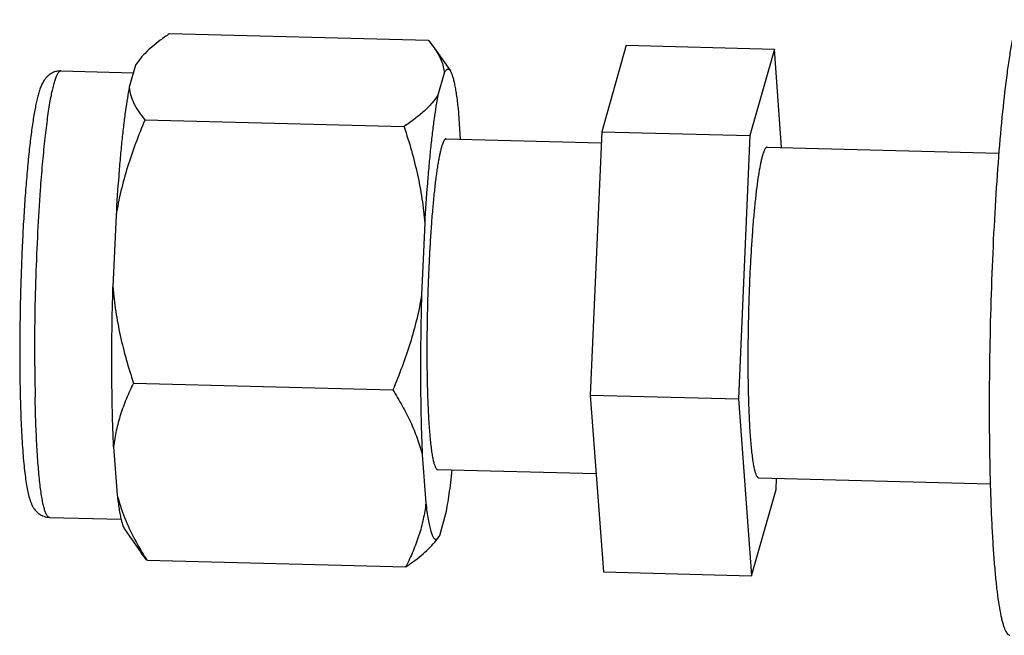
# Model space of a CAD drawing. Units: inches. Extents: x 2 to 12.6, y 2.2 to 14.7.
# Drawn here: x 3.4 to 3.6, y 8 to 8.2 of the extents above; entities that cross this region are included whole.
import ezdxf

# ---------------------------------------------------------------- set-up
doc = ezdxf.new("R2010")
doc.units = ezdxf.units.IN
doc.header["$LTSCALE"] = 1.21
doc.header["$MEASUREMENT"] = 0
doc.layers.add('12_COMPONENTS', color=7, linetype='CONTINUOUS')

msp = doc.modelspace()

# ---------------------------------------------------------------- linework, layer by layer
at = {"layer": '12_COMPONENTS', "linetype": 'Continuous'}
for p, q in [((3.416639595420852, 8.191129581903821), (3.416613351660851, 8.19103717214382)), ((3.416639595420852, 8.191129581903821), (3.479375873180852, 8.18950432510382)), ((3.479375873180852, 8.18950432510382), (3.479349629420852, 8.18941191534382)), ((3.479417226300852, 8.18933179630382), (3.480707680700851, 8.187662379263822)), ((3.480707627100851, 8.187662375183821), (3.484641918300852, 8.182062260703821)), ((3.527174941980852, 8.18826603414382), (3.521243466540852, 8.167380090703821)), ((3.527174941980852, 8.18826603414382), (3.563024243580851, 8.187337315903822)), ((3.563024243580851, 8.187337315903822), (3.557092768140852, 8.16645137246382)), ((3.564794089420852, 8.163547998383821), (3.563024243580851, 8.187337315903822)), ((3.409308936460852, 8.18469266326382), (3.408446447340852, 8.18347340342382)), ((3.390395395980852, 8.182070698223821), (3.407919162300852, 8.18161672446382)), ((3.408446447340852, 8.18347340342382), (3.406934030860852, 8.178147874383821)), ((3.483132492300852, 8.18153857382382), (3.481620075900852, 8.17621304478382)), ((3.487120602620851, 8.16556022118382), (3.486563155420852, 8.173053127743822)), ((3.410708119980852, 8.170243638463822), (3.410704074140852, 8.17014985166382)), ((3.410716893740852, 8.17027453286382), (3.410708119980852, 8.170243638463822)), ((3.410708119980852, 8.170243638463822), (3.473444397740852, 8.168618381663821)), ((3.473440351900852, 8.168524594863822), (3.473453171580851, 8.168649275983821)), ((3.473444397740852, 8.168618381663821), (3.473440351900852, 8.168524594863822)), ((3.473453171580851, 8.168649275983821), (3.473444397740852, 8.168618381663821)), ((3.483639340940852, 8.16565040734382), (3.521126955820852, 8.164679246703821)), ((3.521243466540852, 8.167380090703821), (3.518496151340852, 8.103694375183823)), ((3.521243466540852, 8.167380090703821), (3.557092768140852, 8.16645137246382)), ((3.557092768140852, 8.16645137246382), (3.554345452940852, 8.102765656943822)), ((3.561312827740851, 8.163638184543819), (3.617342246940852, 8.16218667670382)), ((3.403730839420852, 8.147161788383821), (3.402984272220852, 8.129855559023822)), ((3.478416884460852, 8.145226958783821), (3.477670317180852, 8.127920729423822)), ((3.407960804700852, 8.106557922943823), (3.470697082540852, 8.10493266606382)), ((3.518496151340852, 8.103694375183823), (3.521680311500852, 8.06089460302382)), ((3.518496151340852, 8.103694375183823), (3.554345452940852, 8.102765656943822)), ((3.554345452940852, 8.102765656943822), (3.557529613100852, 8.059965884863823)), ((3.403143017980852, 8.09115963462382), (3.404008295340851, 8.079529041023822)), ((3.477829062940852, 8.089224805023822), (3.478694340300852, 8.07759421142382)), ((3.481567542220851, 8.085677239023822), (3.519910465660852, 8.08468392062382)), ((3.559241029020852, 8.08366501622382), (3.615289215420852, 8.08221302222382)), ((3.563461088540852, 8.08085182830382), (3.563577599340852, 8.08355267230382)), ((3.557529613100852, 8.059965884863823), (3.563461088540852, 8.08085182830382)), ((3.482056920860852, 8.069727557103821), (3.483569337260852, 8.075053086143821)), ((3.387598467660852, 8.074106921023821), (3.404982297660852, 8.07365657246382)), ((3.405861449820852, 8.071138699823821), (3.409795741100852, 8.065538585343822)), ((3.481196444220852, 8.068508140383821), (3.481717404140852, 8.06917356238382)), ((3.481295588140852, 8.06882544206382), (3.481717406620852, 8.069173721103821)), ((3.481717415260852, 8.069174275903821), (3.482056920860852, 8.069727557103821)), ((3.411131400940852, 8.06381545606382), (3.409795687500852, 8.065538581343821)), ((3.411140275740852, 8.06382117998382), (3.411144964940852, 8.063758150863821)), ((3.411144964940852, 8.063758150863821), (3.473881242700851, 8.06213289398382)), ((3.473876553580852, 8.06219592310382), (3.473881242700851, 8.06213289398382)), ((3.473881242700851, 8.06213289398382), (3.473890016540852, 8.062163788383822)), ((3.521680311500852, 8.06089460302382), (3.557529613100852, 8.059965884863823))]:
    msp.add_line(p, q, dxfattribs=at)
for centre, radius, start, end in [((3.853998707100852, 8.11247779342382), 0.46993638176, 180.2137586673, 181.1357380938), ((3.480000172380852, 8.10736654574382), 0.08147321184, 210.7751274819, 212.3082900143999), ((3.480185697980852, 8.064820276143822), 0.00683319344, 202.5853667537, 202.8775055971)]:
    msp.add_arc(centre, radius, start, end, dxfattribs=at)
for points, knots in [([(3.621720337660852, 8.194462272863822), (3.621491493580852, 8.19365646574382), (3.621051050860852, 8.19185758334382), (3.620456061900852, 8.188883402463821), (3.619870688220852, 8.18539467758382), (3.619068376220852, 8.17980224350382), (3.618151417020852, 8.17175083550382), (3.617204419980852, 8.16099861038382), (3.616396955900852, 8.14904814094382), (3.615754917020852, 8.136267098863822), (3.615299331420852, 8.12304864118382), (3.615044404220852, 8.109799661023823), (3.614997941100852, 8.096928043743821), (3.615135917340852, 8.086619254703821), (3.615359165420852, 8.078858151663821), (3.615573381500852, 8.073507055343821), (3.615836574860852, 8.06853032310382), (3.616146286220852, 8.063966374063822), (3.616500120620852, 8.059850182703821), (3.616894425260852, 8.05621327070382), (3.617326144860852, 8.053083312783821), (3.617731274140852, 8.050806843983823), (3.618081873260852, 8.049260575503821), (3.618337321660852, 8.04830575062382), (3.618599063260852, 8.047492221023822), (3.618866645020852, 8.04682101846382), (3.619139669420852, 8.046291689663821), (3.619419500140852, 8.045902928223821), (3.619711738540852, 8.045649653983821), (3.619935024140852, 8.045580401423821), (3.620036234140852, 8.045577777583821)], [0, 0, 0, 0, 0.0167427809, 0.0369937684, 0.0606143046, 0.0874378715, 0.1499082613, 0.2225488317, 0.303162511, 0.3892953486, 0.4783180125, 0.5675098278, 0.6541447883, 0.735577659, 0.7735595631000001, 0.809329575, 0.8426145282999999, 0.8731667756, 0.9007561270000001, 0.9251842793, 0.9462761751000001, 0.9638986598999999, 0.9713774734, 0.9779603939, 0.9836481315000001, 0.9884489768000001, 0.9923883281999999, 0.9955238531999999, 0.9979764093000001, 1, 1, 1, 1]), ([(3.416613351660851, 8.19103717214382), (3.415875545020852, 8.19054020366382), (3.414461645020852, 8.18954360446382), (3.412491411180852, 8.187981233983821), (3.410762001100852, 8.186390001823822), (3.409753716780852, 8.185263239903822), (3.409307099740852, 8.18469280654382)], [0, 0, 0, 0, 0.2747930659, 0.5341115603000001, 0.7762065625, 1, 1, 1, 1]), ([(3.480707680700851, 8.187662379263822), (3.481050990060852, 8.18717368614382), (3.481679460540852, 8.18619245982382), (3.482434553100852, 8.18466226878382), (3.482945345420851, 8.18311289078382), (3.483104516060852, 8.182058486623822), (3.483132492300852, 8.18153857382382)], [0, 0, 0, 0, 0.2687069709, 0.5233069355, 0.7657408402, 1, 1, 1, 1]), ([(3.390395395980852, 8.182070698223821), (3.390035129260851, 8.182080031343821), (3.389499865740852, 8.18202929150382), (3.388831035500852, 8.181836444623821), (3.388375743740852, 8.181645894623822), (3.387960929900852, 8.18141942638382), (3.387484568860851, 8.181098871823822), (3.386995733740852, 8.180672138623821), (3.386548100460852, 8.18013208238382), (3.386201208700852, 8.17961683582382), (3.385924221260852, 8.179117922943822), (3.385613892460852, 8.17846337254382), (3.385285878860851, 8.17760784542382), (3.384945905420852, 8.17651053062382), (3.384633233980852, 8.175304944943822), (3.384336059100852, 8.173970892543823), (3.384049167580852, 8.172498750063822), (3.383662217900851, 8.170256282223821), (3.383206453500851, 8.16710536158382), (3.382708798620851, 8.16292835174382), (3.382246174940851, 8.158263963583822), (3.381824181340852, 8.153171754943822), (3.381448741020852, 8.147721349823822), (3.381125135740852, 8.141989687983822), (3.380858074860852, 8.136058791263823), (3.380651409180852, 8.130014252143821), (3.380462016380852, 8.12198078262382), (3.380414602220851, 8.115970445263821), (3.380430913580851, 8.111994393423823)], [0, 0, 0, 0, 0.0147640494, 0.0217322408, 0.0284695531, 0.03493948700000001, 0.0410624029, 0.0519679516, 0.0613792751, 0.0697217155, 0.0773829004, 0.0847342526, 0.0993833306, 0.1148700537, 0.131777503, 0.1503922929, 0.1708539894, 0.1932155882, 0.2436118531, 0.3012588326, 0.3655340461, 0.4356254373, 0.5105796208, 0.5893442597999999, 0.6708036708, 0.7537928695, 0.8371111604000001, 1, 1, 1, 1]), ([(3.385454181500852, 8.153265698863821), (3.385603998860852, 8.15534724022382), (3.385918598460852, 8.15931790230382), (3.386386216620852, 8.16414409478382), (3.386790415020852, 8.16768803022382), (3.387094161020852, 8.17008122758382), (3.387406340140852, 8.17228052534382), (3.387725413180852, 8.17427581350382), (3.388049708620852, 8.17605795438382), (3.388377595820852, 8.177618987503822), (3.388707201340852, 8.17895185686382), (3.388994915900851, 8.17991380022382), (3.389229956460851, 8.180561971023822), (3.389396189020852, 8.180961122303822), (3.389561733500852, 8.181299734863822), (3.389726568780852, 8.181577699023821), (3.389890801580852, 8.181795314783821), (3.390055413180852, 8.181953049903822), (3.390222764300852, 8.18205064470382), (3.390340766540852, 8.18207211894382), (3.390395395900851, 8.182070695903821)], [0, 0, 0, 0, 0.2114907564, 0.4036325795, 0.4913450467, 0.5729564686, 0.6480991034, 0.7164482798999999, 0.7777167666, 0.8316520356, 0.8780690013, 0.9168292506999999, 0.9333298898000001, 0.9479211258, 0.9606272697, 0.9714966472, 0.9806238317, 0.9881777716, 0.9944619395000001, 1, 1, 1, 1]), ([(3.484641918540852, 8.18206226758382), (3.484587900620852, 8.182139171663822), (3.484480458380852, 8.18227242366382), (3.484293411180852, 8.182419521983821), (3.484093142540852, 8.182483969503823), (3.483888140780852, 8.18245311510382), (3.483691827340852, 8.182335060223823), (3.483500156620852, 8.182140375183822), (3.483308844380852, 8.181868926063823), (3.483192031660852, 8.181656636223822), (3.483132492300852, 8.18153857382382)], [0, 0, 0, 0, 0.1338595028, 0.2423568566, 0.3346083311, 0.4248952369, 0.528367254, 0.6554204583, 0.8116646755, 1, 1, 1, 1]), ([(3.486563155420852, 8.173053127743822), (3.486444844300852, 8.174157957023821), (3.486253828860852, 8.17573124694382), (3.485938899420852, 8.177706816383822), (3.485704855820852, 8.17893227318382), (3.485461481580852, 8.17997917462382), (3.485209554060852, 8.180844469023821), (3.484981670220852, 8.18144698950382), (3.484789667820852, 8.18183148998382), (3.484691789900852, 8.181991266863822), (3.484641918540852, 8.18206226758382)], [0, 0, 0, 0, 0.3598194907, 0.5130245827000001, 0.647747837, 0.7637556436, 0.8609361347, 0.9394517161, 0.9719029593, 1, 1, 1, 1]), ([(3.406934030860852, 8.178147874383821), (3.406761962060852, 8.17727396134382), (3.406428929020852, 8.175384913743821), (3.405976566060852, 8.17234574990382), (3.405539645500852, 8.16891866278382), (3.405122235980852, 8.16513365102382), (3.404728069580852, 8.16102317334382), (3.404225496540852, 8.15499930710382), (3.403915236860852, 8.15034481870382), (3.403730839420852, 8.147161788383821)], [0, 0, 0, 0, 0.08572595640000001, 0.1845796126, 0.2957090384, 0.4182200688, 0.5510683235, 0.6931308239, 1, 1, 1, 1]), ([(3.406934030860852, 8.178147874383821), (3.406970304780852, 8.17747375734382), (3.407219168140851, 8.17609615870382), (3.408033870060852, 8.174099307903822), (3.409222189500852, 8.172140094063822), (3.410190932060852, 8.170895651423821), (3.410716893740852, 8.17027453286382)], [0, 0, 0, 0, 0.2281052557, 0.468106743, 0.7249952632, 1, 1, 1, 1]), ([(3.481620075900852, 8.17621304478382), (3.481187991020852, 8.175524759263821), (3.480141869260852, 8.17416275606382), (3.478235343020852, 8.172264650063822), (3.475974917500852, 8.170408713583821), (3.474322839500852, 8.169235063183821), (3.473453171580851, 8.168649275983821)], [0, 0, 0, 0, 0.2176374366, 0.4576361905, 0.7191914679000001, 1, 1, 1, 1]), ([(3.481620075900852, 8.17621304478382), (3.481448007100852, 8.17533913174382), (3.481114974060852, 8.173450084143822), (3.480662611020852, 8.170410920303821), (3.480225690540852, 8.166983833183822), (3.479808281020852, 8.163198821423821), (3.479414114540852, 8.15908834374382), (3.478911541500852, 8.15306447750382), (3.478601281820852, 8.14840998910382), (3.478416884460852, 8.145226958783821)], [0, 0, 0, 0, 0.08572595640000001, 0.1845796126, 0.2957090384, 0.4182200688, 0.5510683235, 0.6931308239, 1, 1, 1, 1]), ([(3.410704074140852, 8.17014985166382), (3.409912687740852, 8.168301760943821), (3.408410472140852, 8.164572734063821), (3.406451270460852, 8.15887292598382), (3.404846164780852, 8.15307092374382), (3.404050781260852, 8.149138372863822), (3.403730839420852, 8.147161788383821)], [0, 0, 0, 0, 0.2504783286, 0.5006709071000001, 0.7505302311, 1, 1, 1, 1]), ([(3.473440351900852, 8.168524594863822), (3.474071087340852, 8.166638517823822), (3.475249390140852, 8.162837033743822), (3.476713014060852, 8.15704736318382), (3.477814337500852, 8.151173966223821), (3.478268188060852, 8.147213189023821), (3.478416884460852, 8.145226958783821)], [0, 0, 0, 0, 0.2498321627, 0.4997445552000001, 0.7497857392, 1, 1, 1, 1]), ([(3.483639340540852, 8.16565039238382), (3.483604140460852, 8.165651290543822), (3.483529267020852, 8.165639831023821), (3.483421169660852, 8.165585680223822), (3.483314449420852, 8.16549690494382), (3.483208085260852, 8.165374027903821), (3.483101448700852, 8.165216930783819), (3.482948792940852, 8.16494347422382), (3.482762393100852, 8.164511508143821), (3.482548898220851, 8.16388775302382), (3.482334833260852, 8.16313009710382), (3.482121025740852, 8.162241006703821), (3.481908385580852, 8.161223264943823), (3.481697863980852, 8.16008034678382), (3.481490276620852, 8.158816198063821), (3.481286342220852, 8.157435241583821), (3.481011374620852, 8.155376325743822), (3.480686465820852, 8.15254935182382), (3.480333651900851, 8.14888122758382), (3.480011629180852, 8.144886140063822), (3.479725134860852, 8.140620342623821), (3.479478354300852, 8.136143835503821), (3.479205407980852, 8.12993938078382), (3.478985882700852, 8.122142179183822), (3.478937920620852, 8.115892146143823), (3.478950600060851, 8.112801417743821)], [0, 0, 0, 0, 0.0019758143, 0.0041593185, 0.006706751, 0.009717362700000001, 0.0132508607, 0.0173432748, 0.0272746426, 0.0395941205, 0.0543200407, 0.0714351425, 0.0908968345, 0.1126543456, 0.1366414116, 0.1627779623, 0.1909810497, 0.2531954815, 0.3224378002, 0.3977505307, 0.4780898291, 0.5623362798, 0.6493151809000001, 0.8265693814, 1, 1, 1, 1]), ([(3.561312826780852, 8.163638148143821), (3.561277628540852, 8.16363905038382), (3.561202761820851, 8.163627622223823), (3.561094652460852, 8.163573520223823), (3.560987921020852, 8.163484755583822), (3.560881567420852, 8.163361833983823), (3.560774954940852, 8.16320468622382), (3.560622294140852, 8.16293125350382), (3.560435833340851, 8.162499323263821), (3.560222405740852, 8.161875547023822), (3.560008338460852, 8.161117895983823), (3.559794460620851, 8.160228812703819), (3.559494627420852, 8.15879259206382), (3.559135964700852, 8.156691943823821), (3.558738098220851, 8.15382686374382), (3.558359940140852, 8.150537155983821), (3.558007135980852, 8.146869014703821), (3.557685116060852, 8.142873927183823), (3.557398626540852, 8.13860811966382), (3.557151832780852, 8.134131636143822), (3.556878886140852, 8.127927120383822), (3.556659372940852, 8.120129918303821), (3.556611407660852, 8.11387986246382), (3.556624086780852, 8.110789194943822)], [0, 0, 0, 0, 0.0019757262, 0.0041588473, 0.0067060289, 0.0097172259, 0.0132518194, 0.0173442508, 0.0272736413, 0.03959458, 0.0543209034, 0.0714342174, 0.09089784810000001, 0.1366390187, 0.1909780837, 0.253193054, 0.3224351832, 0.3977486503, 0.4780882205, 0.5623349148, 0.6493128079, 0.8265722653, 1, 1, 1, 1]), ([(3.384065595740852, 8.11072456230382), (3.384051006620852, 8.114280810543821), (3.384094063100852, 8.12148715254382), (3.384350492220852, 8.132284529503822), (3.384790327340852, 8.142910586463822), (3.385210745980852, 8.149883441103821), (3.385454181500852, 8.153265698863821)], [0, 0, 0, 0, 0.2506027649, 0.5077883407, 0.7610435198000001, 1, 1, 1, 1]), ([(3.403143017980852, 8.09115963462382), (3.403007045980852, 8.094022850303821), (3.402806021020852, 8.100064074383821), (3.402686706380852, 8.10949030334382), (3.402737030380852, 8.119525677823821), (3.402882702300852, 8.12638206438382), (3.402984272220852, 8.129855559023822)], [0, 0, 0, 0, 0.2221795037, 0.4684644773, 0.7306524763, 1, 1, 1, 1]), ([(3.402984272220852, 8.129855559023822), (3.403132968940852, 8.127869324303822), (3.403586832300852, 8.123908537103821), (3.404688138620851, 8.11803513070382), (3.406151777820852, 8.11224546846382), (3.407330071340852, 8.10844399414382), (3.407960804700852, 8.106557922943823)], [0, 0, 0, 0, 0.2502148312, 0.5002569171, 0.7501686119, 1, 1, 1, 1]), ([(3.477670317180852, 8.127920729423822), (3.477350374700852, 8.12594414038382), (3.476554977580852, 8.122011580543822), (3.474949888060852, 8.116209567423821), (3.472990671980852, 8.110509768943823), (3.471488466460852, 8.106780751103821), (3.470697082540852, 8.10493266606382)], [0, 0, 0, 0, 0.249470345, 0.4993305618, 0.74952245, 1, 1, 1, 1]), ([(3.477670317180852, 8.127920729423822), (3.477568747260852, 8.12444723478382), (3.477423075340852, 8.117590848223822), (3.477372751420852, 8.10755547374382), (3.477492066060852, 8.098129244783822), (3.477693090940852, 8.092088020703821), (3.477829062940852, 8.089224805023822)], [0, 0, 0, 0, 0.2693475237, 0.5315355227, 0.7778204962999999, 1, 1, 1, 1]), ([(3.478950600060851, 8.112801417743821), (3.478958388460851, 8.11090291454382), (3.479000004940852, 8.107253654943822), (3.479126499500852, 8.102799165983821), (3.479273384060852, 8.099490300063822), (3.479400301980852, 8.097234507503822), (3.479546082620852, 8.095149509743822), (3.479709877500852, 8.09324785782382), (3.479890427260852, 8.091540997743822), (3.480086556940852, 8.09003891566382), (3.480296738460852, 8.08875056150382), (3.480491071180852, 8.087816040943823), (3.480657267980852, 8.087182875023823), (3.480777761980852, 8.08679201006382), (3.480900706540852, 8.086459144543822), (3.481026008780852, 8.08618452054382), (3.481153596620852, 8.085967848063822), (3.481284224300852, 8.08580852862382), (3.481420391020852, 8.08570569062382), (3.481521130780852, 8.085678438303821), (3.481567542620852, 8.085677253983821)], [0, 0, 0, 0, 0.2067031872, 0.3973245935, 0.4851506892, 0.5673071429, 0.6433080727, 0.7127029887, 0.7751070954000001, 0.8301672004, 0.8776088373, 0.9172073601, 0.9340299172, 0.9488644984000001, 0.9617227412, 0.9726383903, 0.9816899706000001, 0.9890279851999999, 0.9949452266, 1, 1, 1, 1]), ([(3.380430913580851, 8.111994393423823), (3.380441038860852, 8.10952624102382), (3.380496156220851, 8.10478617974382), (3.380665226940851, 8.099002907343822), (3.380862313900852, 8.09471341958382), (3.381032914140852, 8.091793160383821), (3.381229672140852, 8.08909462678382), (3.381451970540852, 8.086630293903822), (3.381699724300852, 8.084408419503822), (3.381974033900851, 8.082430742143822), (3.382279664860852, 8.080687976943823), (3.382578107900851, 8.079375665263822), (3.382856690940852, 8.078422161983822), (3.383091118940851, 8.077747438943822), (3.383327640620852, 8.077196378143821), (3.383553300780852, 8.07675364910382), (3.383755909260852, 8.076407586703821), (3.383999277420852, 8.076050569263822), (3.384292435580852, 8.07568114278382), (3.384654128780852, 8.075308455503821), (3.385096874780852, 8.07494806446382), (3.385621081500852, 8.074618757663822), (3.386221436220851, 8.074347012143821), (3.386888800460851, 8.07416339478382), (3.387358214060852, 8.074113145023821), (3.387598467660852, 8.074106921023821)], [0, 0, 0, 0, 0.1823541358, 0.350213049, 0.4274332284, 0.4995987123, 0.5663296690999999, 0.6273281419, 0.6823972818999999, 0.7314898334000001, 0.7748168298, 0.8130925875, 0.8308428573000001, 0.8481860876, 0.8658364693, 0.8750961782, 0.8848859993000001, 0.8954427329000001, 0.9069943082999999, 0.9196889081999999, 0.9337346137, 0.94907054, 0.9653040459000001, 0.9822435714, 1, 1, 1, 1]), ([(3.556624086780852, 8.110789194943822), (3.556631875660852, 8.10889057854382), (3.556673479820851, 8.105241375823821), (3.556799991820851, 8.10078687438382), (3.556946874860852, 8.097478081503821), (3.557073765180851, 8.09522223718382), (3.557219593260851, 8.09313724358382), (3.557383336460852, 8.09123563974382), (3.557563944460852, 8.089528754303823), (3.557760008540852, 8.088026681183822), (3.557970252460852, 8.08673830934382), (3.558164545900852, 8.08580379334382), (3.558330749820852, 8.085170618223822), (3.558451248540852, 8.084779770223822), (3.558574199260852, 8.08444691462382), (3.558699498060852, 8.084172280383822), (3.558827080300852, 8.083955588223821), (3.558957695020852, 8.083796255023822), (3.559093882780851, 8.08369343966382), (3.559194620700852, 8.083666242303822), (3.559241029900852, 8.08366505262382)], [0, 0, 0, 0, 0.2067153872, 0.3973181333, 0.485151768, 0.5673111915, 0.6433068844, 0.7127038726999999, 0.7751052665000001, 0.8301693706000001, 0.8776076637000001, 0.917208466, 0.9340306947, 0.9488644125, 0.9617222015000001, 0.9726383753, 0.9816907659, 0.9890290073000001, 0.9949454901000001, 1, 1, 1, 1]), ([(3.407960804700852, 8.106557922943823), (3.407346874060852, 8.105329195503822), (3.406200521740852, 8.102848646143821), (3.404773198540852, 8.099029498063823), (3.403707913820852, 8.095134035103822), (3.403278319820852, 8.09248617798382), (3.403143017980852, 8.09115963462382)], [0, 0, 0, 0, 0.2540838326, 0.5050429453, 0.7533412759, 1, 1, 1, 1]), ([(3.387598467740852, 8.074106923263821), (3.387543798620852, 8.07410834742382), (3.387426985020852, 8.074135956303822), (3.387264799740852, 8.07424220830382), (3.387108470140852, 8.07440845710382), (3.386955625100851, 8.074634584383821), (3.386805329340851, 8.074921113583821), (3.386657448700852, 8.075268311423821), (3.386512015420852, 8.075676064543822), (3.386310724380852, 8.076336407983822), (3.386073104220852, 8.077313246863822), (3.385812813020852, 8.078663152863822), (3.385566096220852, 8.08024111478382), (3.385334447020852, 8.082039969023821), (3.385119047740852, 8.084051680863821), (3.384921161900851, 8.086266988783821), (3.384741733980852, 8.08867571374382), (3.384521660060852, 8.092240019823821), (3.384304740620852, 8.097089062783821), (3.384196354460852, 8.10107473182382), (3.384154647420852, 8.103163150943823)], [0, 0, 0, 0, 0.0055357351, 0.0118177758, 0.0193700368, 0.0284966725, 0.039367325, 0.0520747651, 0.0666668693, 0.08316868570000001, 0.1219348727, 0.1683570573, 0.2222990109, 0.2835760745, 0.3519323134, 0.4270845572999999, 0.508702835, 0.596422142, 0.7885587104, 1, 1, 1, 1]), ([(3.470697082540852, 8.10493266606382), (3.471493925900852, 8.103671497423822), (3.473007658860852, 8.10113450902382), (3.475007722780852, 8.097234201903822), (3.476656900940852, 8.093277765663819), (3.477492071820852, 8.090577159183821), (3.477829062940852, 8.089224805023822)], [0, 0, 0, 0, 0.2584013923, 0.5113988844, 0.7585914869, 1, 1, 1, 1]), ([(3.483569337260852, 8.075053086143821), (3.483712883500852, 8.07578213710382), (3.483992908220852, 8.07734181598382), (3.484378948620852, 8.07983088438382), (3.484754648140851, 8.082603090463822), (3.484986720860852, 8.084545435263822), (3.485101386140852, 8.08556076966382)], [0, 0, 0, 0, 0.209873776, 0.4475052189, 0.7113960894, 1, 1, 1, 1]), ([(3.404008295340851, 8.079529041023822), (3.404076065100852, 8.078929611983822), (3.404214670940852, 8.077794184223821), (3.404447480060852, 8.07619146846382), (3.404692992460852, 8.074787193023822), (3.404878181900851, 8.073921562943822), (3.404975098300852, 8.07352394158382)], [0, 0, 0, 0, 0.2973692416, 0.5638166311999999, 0.798255417, 1, 1, 1, 1]), ([(3.404008295340851, 8.079529041023822), (3.404304063020852, 8.078342117903821), (3.405202901660851, 8.075364038223821), (3.407172489580852, 8.070706052863821), (3.409007303500852, 8.06734630758382), (3.409999847340852, 8.06567915270382)], [0, 0, 0, 0, 0.2424112053, 0.615492443, 1, 1, 1, 1]), ([(3.478694340300852, 8.07759421142382), (3.478559038140852, 8.076267664943822), (3.478129431580852, 8.07361980246382), (3.477064163580852, 8.069724330623822), (3.475636825740852, 8.065905191023822), (3.474490482220852, 8.06342464662382), (3.473876553580852, 8.06219592310382)], [0, 0, 0, 0, 0.2466593037, 0.4949584939, 0.7459169708, 1, 1, 1, 1]), ([(3.478694340300852, 8.07759421142382), (3.478774636860852, 8.076883981903821), (3.478939019580852, 8.075554977743822), (3.479220758140852, 8.07370671134382), (3.479519837340852, 8.072145558943822), (3.479794753820852, 8.071031593823822), (3.480029559820852, 8.07029407814382), (3.480198176140852, 8.069851373583822), (3.480369756940852, 8.06948503542382), (3.480544372860852, 8.06919478950382), (3.480722941260852, 8.06898005198382), (3.480908820540852, 8.068839965263821), (3.481107152540852, 8.068781758223823), (3.481236473020852, 8.068803829823823), (3.481295588140852, 8.06882544206382)], [0, 0, 0, 0, 0.2246384252, 0.4208266289, 0.5874831281, 0.7240932326999999, 0.7811019912, 0.8306468314, 0.8728797440999999, 0.9080883740000001, 0.9368285108, 0.9601957040000001, 0.9802181256, 1, 1, 1, 1]), ([(3.404975098300852, 8.07352394158382), (3.405039902140852, 8.07325806902382), (3.405169187420852, 8.072768334383822), (3.405384665740852, 8.07210320702382), (3.405605096060852, 8.071568039663822), (3.405773319260852, 8.07126418662382), (3.405861450060852, 8.071138705263822)], [0, 0, 0, 0, 0.3212207122, 0.5943288478000001, 0.8200099296, 1, 1, 1, 1]), ([(3.473890016540852, 8.062163788383822), (3.474627823100852, 8.062660756863822), (3.476041723100852, 8.063657356063823), (3.478011956940852, 8.065219726543821), (3.479741367100852, 8.06681095870382), (3.480749651420852, 8.06793772070382), (3.481196268380852, 8.068508153983823)], [0, 0, 0, 0, 0.2747930659, 0.5341115603000001, 0.7762065625, 1, 1, 1, 1])]:
    msp.add_open_spline(points, degree=3, knots=knots, dxfattribs=at)
for points in [[(3.479349629420852, 8.18941191534382), (3.479362836300852, 8.18939628574382), (3.479376043100852, 8.189380656143822), (3.479389249980852, 8.18936502654382)], [(3.479389249980852, 8.18936502654382), (3.479398575420852, 8.189353949823822), (3.479407900860852, 8.18934287310382), (3.479417226300852, 8.18933179630382)]]:
    msp.add_open_spline(points, degree=3, dxfattribs=at)

doc.saveas('drawing.dxf')
